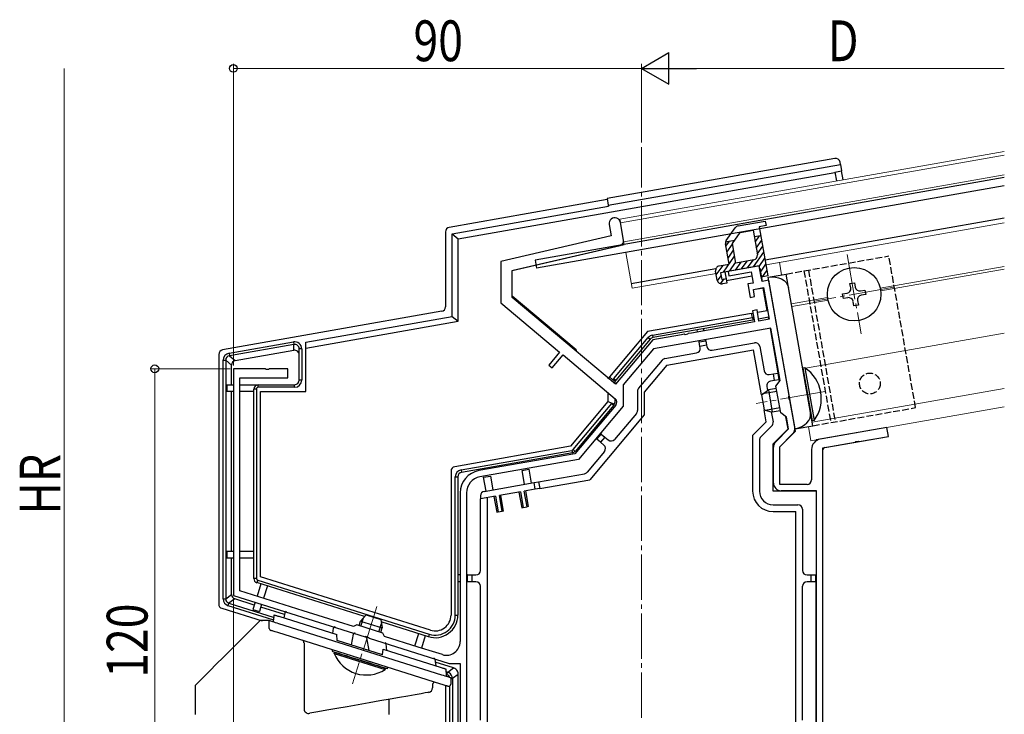
# Model space of a CAD drawing. Extents: x 0 to 1980, y 0 to 3206.
# Drawn here: x 1526 to 1744, y 1923 to 2076 of the extents above; entities that cross this region are included whole.
import ezdxf

# ---------------------------------------------------------------- set-up
doc = ezdxf.new("R2010")
doc.units = 0
doc.linetypes.add('YCENTER_1', pattern=[13, 10, -1, 1, -1])
doc.linetypes.add('YHIDDEN_1', pattern=[4, 3, -1])
for name, color, linetype, lineweight in [('YKK_11', 7, 'CONTINUOUS', 30), ('YKK_12', 2, 'CONTINUOUS', 13), ('YKK_13', 4, 'CONTINUOUS', 30), ('YKK_D', 6, 'CONTINUOUS', 13)]:
    doc.layers.add(name, color=color, linetype=linetype, lineweight=lineweight)
doc.styles.add('text-b', font='extslim2.shx', dxfattribs={"width": 0.8, "bigfont": 'extfont2.shx'})

msp = doc.modelspace()

# ---------------------------------------------------------------- linework, layer by layer
at = {"layer": 'YKK_11', "linetype": 'ByBlock', "lineweight": -2, "ltscale": 0.5}
for p, q in [((1656.47, 2030.68), (1656.92, 2028.14)), ((1659.63, 2027.17), (1658.93, 2031.11)), ((1656.92, 2028.14), (1632.58, 2022.52)), ((1635.08, 2020.53), (1658.87, 2026.02)), ((1632.58, 2022.52), (1632.58, 2013.36)), ((1689.56, 2021.53), (1682.67, 2020.32)), ((1690.17, 2018.09), (1689.56, 2021.53)), ((1635.08, 2014.53), (1635.08, 2020.53)), ((1682.67, 2020.32), (1682.84, 2019.33)), ((1682.84, 2019.33), (1687.77, 2020.2)), ((1687.77, 2020.2), (1688.2, 2017.74)), ((1688.2, 2017.74), (1687.02, 2017.53)), ((1687.02, 2017.53), (1687.54, 2014.58)), ((1691.65, 2018.35), (1690.17, 2018.09)), ((1696.14, 1992.9), (1691.65, 2018.35)), ((1688.25, 2016.32), (1690.51, 2016.72)), ((1688.53, 2014.75), (1688.25, 2016.32)), ((1690.51, 2016.72), (1691.75, 2009.73)), ((1632.58, 2013.36), (1645.53, 2002.5)), ((1657.86, 1995.42), (1635.08, 2014.53)), ((1687.54, 2014.58), (1688.53, 2014.75)), ((1689.05, 2011.79), (1688.06, 2011.62)), ((1688.06, 2011.62), (1688.5, 2009.16)), ((1689.48, 2009.33), (1689.05, 2011.79)), ((1688.5, 2009.16), (1674.62, 2006.71)), ((1691.75, 2009.73), (1689.48, 2009.33)), ((1672.38, 2006.32), (1666.07, 2005.21)), ((1692.09, 2007.76), (1666.22, 2003.2)), ((1672.98, 2006.42), (1672.38, 2006.32)), ((1673.18, 2006.34), (1672.98, 2006.42)), ((1673.72, 2006.43), (1673.18, 2006.34)), ((1673.88, 2006.58), (1673.72, 2006.43)), ((1674.62, 2006.71), (1673.88, 2006.58)), ((1694.12, 1996.24), (1692.09, 2007.76)), ((1666.07, 2005.21), (1657.86, 1995.42)), ((1645.53, 2002.5), (1643.12, 1999.63)), ((1643.89, 1998.99), (1646.29, 2001.86)), ((1646.29, 2001.86), (1657.78, 1992.22)), ((1666.22, 2003.2), (1659.55, 1995.25)), ((1580.62, 1998.81), (1573.58, 1998.81)), ((1573.58, 1998.81), (1573.58, 1948.81)), ((1580.81, 1998.69), (1580.62, 1998.81)), ((1581.36, 1998.69), (1580.81, 1998.69)), ((1581.54, 1998.81), (1581.36, 1998.69)), ((1585.58, 1998.81), (1581.54, 1998.81)), ((1585.58, 1996.81), (1585.58, 1998.81)), ((1643.12, 1999.63), (1643.89, 1998.99)), ((1574.98, 1949.84), (1574.98, 1996.81)), ((1574.98, 1996.81), (1585.58, 1996.81)), ((1693.23, 1994.97), (1694.12, 1996.24)), ((1659.55, 1995.25), (1659.55, 1990.59)), ((1694.27, 1989.06), (1693.23, 1994.97)), ((1696.05, 1992.7), (1696.14, 1992.9)), ((1696.14, 1992.15), (1696.05, 1992.7)), ((1696.29, 1991.99), (1696.14, 1992.15)), ((1697.36, 1985.93), (1696.29, 1991.99)), ((1657.91, 1990.81), (1648.91, 1980.08)), ((1659.55, 1990.59), (1649.65, 1978.79)), ((1695.55, 1988.16), (1694.27, 1989.06)), ((1696.01, 1985.53), (1695.55, 1988.16)), ((1693.18, 1982.7), (1696.01, 1985.53)), ((1717.68, 1985.87), (1702.98, 1983.28)), ((1718.03, 1983.9), (1717.68, 1985.87)), ((1694.08, 1981.62), (1696.89, 1984.43)), ((1703.58, 1981.36), (1710.68, 1982.61)), ((1710.68, 1982.61), (1710.84, 1982.76)), ((1710.84, 1982.76), (1711.39, 1982.85)), ((1711.39, 1982.85), (1711.59, 1982.77)), ((1711.59, 1982.77), (1718.03, 1983.9)), ((1692.68, 1973.61), (1692.68, 1981.5)), ((1694.08, 1973.31), (1694.08, 1981.62)), ((1701.08, 1981.02), (1701.08, 1974.31)), ((1703.58, 1910.7), (1703.58, 1981.36)), ((1703.58, 1910.7), (1703.58, 1981.36)), ((1648.91, 1980.08), (1627.71, 1976.34)), ((1649.65, 1978.79), (1627.96, 1974.97)), ((1700.08, 1973.31), (1694.08, 1973.31)), ((1702.18, 1971.91), (1694.38, 1971.91)), ((1702.18, 1915.91), (1702.18, 1971.91)), ((1623.58, 1971.42), (1623.58, 1938.6)), ((1624.98, 1971.42), (1624.98, 1886.81)), ((1588.96, 1945.43), (1574.98, 1949.84)), ((1573.58, 1948.81), (1602.64, 1939.65)), ((1593.48, 1944.01), (1588.96, 1945.43)), ((1600.07, 1941.93), (1593.48, 1944.01)), ((1600.82, 1942.32), (1600.07, 1941.93)), ((1606.54, 1940.51), (1600.82, 1942.32)), ((1602.64, 1939.65), (1602.86, 1939.71)), ((1602.86, 1939.71), (1603.38, 1939.54)), ((1603.38, 1939.54), (1603.52, 1939.37)), ((1603.52, 1939.37), (1621.16, 1933.81)), ((1606.94, 1939.76), (1606.54, 1940.51)), ((1614.36, 1937.42), (1606.94, 1939.76)), ((1618.19, 1936.21), (1614.36, 1937.42)), ((1619.68, 1935.74), (1618.19, 1936.21)), ((1621.16, 1933.81), (1623.58, 1933.81)), ((1623.58, 1933.81), (1623.58, 1878.81))]:
    msp.add_line(p, q, dxfattribs=at)
for centre, radius, start, end in [((1657.7, 2030.89), 1.25, 10, 190), ((1658.64, 2027), 1, 283, 10), ((1657.14, 1991.45), 1, 320, 50), ((1695.69, 1985.64), 1.7, 315, 10), ((1694.38, 1981.5), 1.7, 135, 180), ((1703.38, 1981.02), 2.3, 100, 180), ((1628.58, 1971.42), 5, 100, 180), ((1628.58, 1971.42), 3.6, 100, 180), ((1700.08, 1974.31), 1, 270, 360), ((1694.38, 1973.61), 1.7, 180, 270), ((1620.58, 1938.6), 3, 252.5, 0)]:
    msp.add_arc(centre, radius, start, end, dxfattribs=at)
at = {"layer": 'YKK_12', "linetype": 'YCENTER_1'}
for p, q in [((1663.58, 1830.82), (1663.58, 2047.73)), ((1708.92, 2024.03), (1712.01, 2006.5)), ((1719.23, 2016.81), (1701.7, 2013.72)), ((1704.09, 1993.83), (1688.86, 1991.15)), ((1605.25, 1946.38), (1599.85, 1929.26))]:
    msp.add_line(p, q, dxfattribs=at)
at = {"layer": 'YKK_12', "ltscale": 2}
for p, q in [((1658.8, 2031.85), (1743.58, 2046.8)), ((1658.94, 2031.06), (1743.58, 2045.98)), ((1658.8, 2031.85), (1659.79, 2026.23)), ((1691.04, 2021.79), (1743.58, 2031.06)), ((1660.11, 2024.46), (1661.5, 2016.58)), ((1683.95, 2020.54), (1689.34, 2021.49)), ((1693.99, 2022.31), (1694.48, 2019.56)), ((1661.5, 2016.58), (1680.01, 2019.85)), ((1681.29, 2020.07), (1682.67, 2020.32)), ((1700.94, 1982.92), (1743.58, 1990.44)), ((1700.39, 1986.07), (1700.94, 1982.92))]:
    msp.add_line(p, q, dxfattribs=at)
at = {"layer": 'YKK_12'}
for p, q in [((1743.58, 2041.62), (1659.69, 2026.83)), ((1743.58, 2021.41), (1716.22, 2016.59)), ((1743.58, 2020.8), (1716.32, 2016)), ((1704.61, 2014.54), (1696.63, 2013.13)), ((1704.72, 2013.95), (1696.73, 2012.54)), ((1743.58, 2006.69), (1699.75, 1998.96)), ((1743.58, 1994.5), (1701.23, 1987.03))]:
    msp.add_line(p, q, dxfattribs=at)
at = {"layer": 'YKK_13', "linetype": 'Continuous'}
for p, q in [((1706.2, 2045.22), (1655.98, 2036.36)), ((1656.24, 2034.89), (1707.45, 2043.92)), ((1707.45, 2043.92), (1707.36, 2044.41)), ((1707.45, 2043.92), (1707.7, 2042.5)), ((1623.17, 2027.5), (1706.24, 2042.15)), ((1706.22, 2042.24), (1707.7, 2042.5)), ((1706.22, 2042.24), (1706.57, 2040.27)), ((1708.05, 2040.53), (1707.7, 2042.5)), ((1656.01, 2036.15), (1621.18, 2030.01)), ((1621.86, 2028.61), (1656.28, 2034.67)), ((1655.98, 2036.36), (1656.24, 2034.89)), ((1656.24, 2034.89), (1656.28, 2034.67)), ((1658.89, 2031.36), (1658.87, 2031.35)), ((1620.36, 2029.03), (1620.36, 2012.49)), ((1621.86, 2028.61), (1623.17, 2027.5)), ((1621.86, 2010.39), (1621.86, 2028.61)), ((1623.17, 2009.29), (1623.17, 2027.5)), ((1635.31, 2020.58), (1659.79, 2026.23)), ((1632.58, 2022), (1632.58, 2014.3)), ((1681.98, 2020.2), (1682.33, 2018.23)), ((1689.65, 2021.04), (1690.17, 2018.09)), ((1687.94, 2019.22), (1682.33, 2018.23)), ((1691.65, 2018.35), (1690.17, 2018.09)), ((1697.52, 1985.06), (1691.65, 2018.35)), ((1689.25, 2016.4), (1689.23, 2016.5)), ((1690.43, 2016.61), (1689.25, 2016.4)), ((1691.3, 2011.66), (1690.43, 2016.61)), ((1649.19, 2002.98), (1635.08, 2014.82)), ((1619.53, 2011.51), (1571.18, 2002.98)), ((1687.86, 2011.05), (1664.92, 2007.01)), ((1687.86, 2011.05), (1688.15, 2011.1)), ((1688.02, 2010.13), (1687.86, 2011.05)), ((1689.14, 2011.28), (1691.3, 2011.66)), ((1589.58, 2004.7), (1621.86, 2010.39)), ((1589.58, 2003.37), (1623.17, 2009.29)), ((1621.86, 2010.39), (1623.17, 2009.29)), ((1665.98, 2006.24), (1688.02, 2010.13)), ((1688.12, 2009.57), (1666.08, 2005.69)), ((1688.02, 2010.13), (1688.12, 2009.57)), ((1688.41, 2009.63), (1688.12, 2009.57)), ((1691.56, 2010.18), (1689.4, 2009.8)), ((1691.63, 2009.79), (1691.56, 2010.18)), ((1664.92, 2007.01), (1656.54, 1997.01)), ((1665.98, 2006.24), (1666.08, 2005.69)), ((1675.81, 2007.4), (1675.89, 2006.94)), ((1677.37, 2007.2), (1677.28, 2007.66)), ((1693.73, 1997.9), (1692.01, 2007.67)), ((1572.62, 2002.25), (1586.81, 2004.76)), ((1586.91, 2004.2), (1572.71, 2001.7)), ((1586.81, 2004.76), (1586.91, 2004.2)), ((1586.91, 2002.9), (1586.91, 2004.2)), ((1589.58, 1993.81), (1589.58, 2004.7)), ((1657.49, 1996.69), (1665.05, 2005.71)), ((1665.49, 2005.35), (1657.92, 1996.33)), ((1665.05, 2005.71), (1665.49, 2005.35)), ((1676.24, 2004.97), (1676.28, 2004.74)), ((1676.28, 2004.74), (1677.75, 2005.01)), ((1676.45, 2003.76), (1676.28, 2004.74)), ((1677.93, 2004.02), (1676.45, 2003.76)), ((1677.75, 2005.01), (1677.71, 2005.23)), ((1677.75, 2005.01), (1677.93, 2004.02)), ((1677.93, 2004.02), (1677.98, 2003.72)), ((1679.14, 2002.91), (1688.49, 2004.56)), ((1570.36, 2002), (1570.36, 1946.91)), ((1572.62, 2002.25), (1572.71, 2001.7)), ((1574, 2000.62), (1586.91, 2002.9)), ((1588.08, 1996.31), (1588.08, 2003.21)), ((1588.65, 2003.21), (1588.08, 2003.21)), ((1588.65, 2003.21), (1588.65, 1996.31)), ((1649.19, 2002.98), (1649.19, 2002.69)), ((1668.74, 2001.08), (1675.69, 2002.31)), ((1669.18, 1999.63), (1688.26, 2003)), ((1676.5, 2003.46), (1676.45, 2003.76)), ((1690.01, 1993.08), (1688.26, 2003)), ((1689.65, 2003.75), (1690.6, 1998.36)), ((1571.32, 2000.71), (1571.89, 2000.71)), ((1571.32, 1948.03), (1571.32, 2000.71)), ((1571.89, 2000.71), (1571.89, 1948.03)), ((1573.17, 1999.64), (1571.89, 2000.71)), ((1572.71, 2001.7), (1574, 2000.62)), ((1668.15, 2000.74), (1662.92, 1994.51)), ((1573.17, 1995.31), (1573.17, 1999.64)), ((1669.18, 1999.63), (1664.19, 1993.68)), ((1691.76, 1997.55), (1692.65, 1997.71)), ((1692.65, 1997.71), (1693.63, 1997.88)), ((1692.91, 1996.23), (1692.65, 1997.71)), ((1693.73, 1997.9), (1693.63, 1997.88)), ((1693.63, 1997.88), (1693.89, 1996.4)), ((1588.65, 1996.31), (1588.08, 1996.31)), ((1656.3, 1996.73), (1656.19, 1996.6)), ((1656.54, 1997.01), (1656.3, 1996.73)), ((1657.29, 1996.39), (1656.54, 1997.01)), ((1657.74, 1996.01), (1657.29, 1996.39)), ((1657.49, 1996.69), (1657.92, 1996.33)), ((1657.69, 1995.69), (1657.69, 1995.57)), ((1692.91, 1996.23), (1692.02, 1996.07)), ((1693.89, 1996.4), (1692.91, 1996.23)), ((1693.89, 1996.4), (1693.99, 1996.42)), ((1694.04, 1996.12), (1693.99, 1996.42)), ((1572.16, 1995.31), (1572.16, 1993.81)), ((1572.16, 1995.31), (1573.58, 1995.31)), ((1573.58, 1993.81), (1572.16, 1993.81)), ((1573.17, 1958.57), (1573.17, 1993.81)), ((1574.98, 1995.31), (1579.08, 1995.31)), ((1578.08, 1993.81), (1574.98, 1993.81)), ((1578.08, 1952.57), (1578.08, 1994.31)), ((1578.65, 1994.31), (1578.08, 1994.31)), ((1578.65, 1994.31), (1578.65, 1952.57)), ((1579.08, 1994.74), (1579.08, 1995.31)), ((1579.08, 1995.31), (1587.08, 1995.31)), ((1587.08, 1994.74), (1579.08, 1994.74)), ((1579.58, 1993.81), (1589.58, 1993.81)), ((1579.58, 1952.94), (1579.58, 1993.81)), ((1587.08, 1994.74), (1587.08, 1995.31)), ((1656.19, 1993.56), (1656.19, 1991.6)), ((1662.69, 1993.87), (1662.69, 1989.59)), ((1664.19, 1993.68), (1664.19, 1988.68)), ((1691.21, 1994.91), (1691.37, 1994.03)), ((1656.19, 1991.6), (1647.89, 1981.71)), ((1648.49, 1980.97), (1657.02, 1991.13)), ((1656.19, 1991.6), (1657.09, 1991.26)), ((1657.02, 1991.13), (1657.45, 1990.77)), ((1657.09, 1991.26), (1657.63, 1991.07)), ((1657.69, 1992.3), (1657.69, 1991.41)), ((1657.45, 1990.77), (1648.92, 1980.6)), ((1662.45, 1988.95), (1657.66, 1983.24)), ((1691.07, 1987.09), (1690.6, 1989.73)), ((1692.2, 1989.29), (1692.59, 1987.1)), ((1664.19, 1988.68), (1652.15, 1974.33)), ((1691.07, 1987.09), (1688.08, 1984.11)), ((1695.9, 1985.57), (1695.43, 1988.25)), ((1652.47, 1984.33), (1652.22, 1984.54)), ((1653.19, 1985.69), (1653.44, 1985.48)), ((1654.51, 1984.58), (1654.72, 1984.4)), ((1692.31, 1986.22), (1689.87, 1983.78)), ((1692.58, 1982.25), (1695.9, 1985.57)), ((1697.52, 1985.06), (1694.08, 1981.62)), ((1717.68, 1985.87), (1702.08, 1983.12)), ((1718.03, 1983.9), (1717.68, 1985.87)), ((1653.75, 1983.25), (1653.54, 1983.43)), ((1653.75, 1983.25), (1654.72, 1984.4)), ((1654.52, 1982.61), (1653.75, 1983.25)), ((1655.48, 1983.76), (1654.52, 1982.61)), ((1655.29, 1981.97), (1654.52, 1982.61)), ((1654.72, 1984.4), (1655.48, 1983.76)), ((1655.48, 1983.76), (1656.25, 1983.12)), ((1688.08, 1984.11), (1688.08, 1971.81)), ((1689.58, 1983.07), (1689.58, 1971.81)), ((1703.99, 1981.43), (1718.03, 1983.9)), ((1647.89, 1981.71), (1622.41, 1977.21)), ((1623.81, 1976.51), (1648.23, 1980.82)), ((1648.33, 1980.26), (1623.91, 1975.96)), ((1648.23, 1980.82), (1648.33, 1980.26)), ((1648.49, 1980.97), (1648.92, 1980.6)), ((1655.41, 1980.56), (1651.58, 1976)), ((1692.58, 1971.81), (1692.58, 1982.25)), ((1703.58, 1878.81), (1703.58, 1980.94)), ((1621.58, 1976.23), (1621.58, 1944.47)), ((1623.81, 1976.51), (1623.91, 1975.96)), ((1637.24, 1976.38), (1638.72, 1976.64)), ((1637.78, 1973.32), (1637.24, 1976.38)), ((1638.72, 1976.64), (1639.26, 1973.59)), ((1622.52, 1944.47), (1622.52, 1974.97)), ((1622.52, 1974.97), (1623.08, 1974.97)), ((1623.08, 1974.97), (1623.08, 1944.47)), ((1628.77, 1974.88), (1630.25, 1975.14)), ((1629.31, 1971.83), (1628.77, 1974.88)), ((1628.91, 1971.76), (1639.9, 1973.7)), ((1630.25, 1975.14), (1630.79, 1972.09)), ((1639.9, 1973.7), (1640.88, 1973.87)), ((1640.16, 1972.22), (1639.9, 1973.7)), ((1640.88, 1973.87), (1650.99, 1975.65)), ((1640.88, 1973.87), (1641.14, 1972.39)), ((1641.14, 1972.39), (1652.15, 1974.33)), ((1636.87, 1971.64), (1632.23, 1970.82)), ((1636.55, 1971.59), (1637.16, 1968.14)), ((1636.87, 1971.64), (1637.47, 1968.19)), ((1640.16, 1972.22), (1637.74, 1971.79)), ((1638.35, 1968.35), (1637.74, 1971.79)), ((1638.66, 1968.4), (1638.06, 1971.85)), ((1641.14, 1972.39), (1640.16, 1972.22)), ((1702.08, 1971.81), (1692.58, 1971.81)), ((1702.08, 1971.81), (1702.08, 1953.31)), ((1628.08, 1970.78), (1628.08, 1970.09)), ((1631.35, 1970.67), (1628.08, 1970.09)), ((1628.08, 1954.31), (1628.08, 1970.09)), ((1629.58, 1970.36), (1629.58, 1888.51)), ((1631.04, 1970.61), (1631.65, 1967.17)), ((1631.35, 1970.67), (1631.96, 1967.22)), ((1632.83, 1967.38), (1632.23, 1970.82)), ((1633.15, 1967.43), (1632.54, 1970.88)), ((1631.65, 1967.17), (1631.96, 1967.22)), ((1631.96, 1967.22), (1632.83, 1967.38)), ((1633.15, 1967.43), (1632.83, 1967.38)), ((1637.16, 1968.14), (1637.47, 1968.19)), ((1637.47, 1968.19), (1638.35, 1968.35)), ((1638.66, 1968.4), (1638.35, 1968.35)), ((1692.58, 1968.81), (1698.08, 1968.81)), ((1692.58, 1967.31), (1697.58, 1967.31)), ((1697.58, 1888.51), (1697.58, 1967.31)), ((1699.08, 1967.81), (1699.08, 1954.31)), ((1572.16, 1958.57), (1572.16, 1957.07)), ((1572.16, 1958.57), (1573.58, 1958.57)), ((1574.98, 1958.57), (1578.08, 1958.57)), ((1572.16, 1957.07), (1573.58, 1957.07)), ((1573.17, 1948.97), (1573.17, 1957.07)), ((1574.98, 1957.07), (1578.08, 1957.07)), ((1578.65, 1952.57), (1578.08, 1952.57)), ((1578.95, 1952.16), (1578.78, 1951.62)), ((1578.95, 1952.16), (1616.75, 1940.24)), ((1617.03, 1941.13), (1579.58, 1952.94)), ((1623.58, 1953.31), (1623.08, 1953.31)), ((1625.18, 1953.31), (1624.98, 1953.31)), ((1625.18, 1951.81), (1625.18, 1953.31)), ((1625.18, 1953.31), (1626.18, 1953.31)), ((1626.18, 1953.31), (1626.18, 1951.81)), ((1626.18, 1953.31), (1627.08, 1953.31)), ((1700.08, 1953.31), (1700.98, 1953.31)), ((1700.98, 1951.81), (1700.98, 1953.31)), ((1700.98, 1953.31), (1701.98, 1953.31)), ((1701.98, 1953.31), (1701.98, 1951.81)), ((1701.98, 1953.31), (1702.08, 1953.31)), ((1602.53, 1944.13), (1578.78, 1951.62)), ((1579.67, 1951.34), (1578.81, 1948.63)), ((1581.1, 1950.89), (1580.24, 1948.18)), ((1623.58, 1951.81), (1623.08, 1951.81)), ((1625.18, 1951.81), (1624.98, 1951.81)), ((1626.18, 1951.81), (1625.18, 1951.81)), ((1627.08, 1951.81), (1626.18, 1951.81)), ((1628.08, 1921.31), (1628.08, 1950.81)), ((1699.08, 1921.31), (1699.08, 1950.81)), ((1700.98, 1951.81), (1700.08, 1951.81)), ((1701.98, 1951.81), (1700.98, 1951.81)), ((1702.08, 1951.81), (1701.98, 1951.81)), ((1702.08, 1920.31), (1702.08, 1951.81)), ((1571.32, 1948.03), (1571.89, 1948.03)), ((1571.89, 1948.03), (1573.17, 1948.97)), ((1573.87, 1948.02), (1572.59, 1947.08)), ((1578.19, 1946.66), (1573.87, 1948.02)), ((1571.06, 1945.96), (1579.9, 1943.17)), ((1572.42, 1946.54), (1572.59, 1947.08)), ((1582.5, 1943.36), (1572.42, 1946.54)), ((1572.59, 1947.08), (1582.55, 1943.94)), ((1578.39, 1947.29), (1577.89, 1945.7)), ((1577.89, 1945.7), (1579.32, 1945.25)), ((1579.82, 1946.84), (1579.32, 1945.25)), ((1584.87, 1944.56), (1579.62, 1946.21)), ((1579.5, 1943.27), (1577.28, 1941.05)), ((1581.5, 1943.27), (1579.5, 1943.27)), ((1581.5, 1941.54), (1581.5, 1943.27)), ((1581.5, 1943.27), (1581.53, 1943.26)), ((1581.53, 1943.26), (1581.62, 1943.24)), ((1581.62, 1943.24), (1581.77, 1943.19)), ((1582.45, 1942.97), (1582.59, 1944.5)), ((1582.59, 1944.5), (1582.6, 1944.5)), ((1582.6, 1944.5), (1582.65, 1944.48)), ((1582.65, 1944.48), (1582.72, 1944.46)), ((1582.72, 1944.46), (1582.82, 1944.43)), ((1582.82, 1944.43), (1582.94, 1944.39)), ((1582.94, 1944.39), (1583.09, 1944.35)), ((1583.09, 1944.35), (1583.24, 1944.3)), ((1583.24, 1944.3), (1583.41, 1944.24)), ((1583.41, 1944.24), (1583.58, 1944.19)), ((1583.58, 1944.19), (1596.38, 1940.15)), ((1584.92, 1944.98), (1584.74, 1943.83)), ((1601.71, 1942.04), (1602.29, 1943.87)), ((1622.52, 1944.47), (1623.08, 1944.47)), ((1577.28, 1941.05), (1575.18, 1938.95)), ((1581.77, 1943.19), (1581.97, 1943.13)), ((1581.87, 1941.06), (1581.85, 1941.07)), ((1581.94, 1941.04), (1581.87, 1941.06)), ((1581.97, 1943.13), (1582.21, 1943.05)), ((1582.21, 1943.05), (1582.5, 1942.96)), ((1582.5, 1942.96), (1582.81, 1942.86)), ((1582.81, 1942.86), (1583.15, 1942.75)), ((1583.15, 1942.75), (1583.5, 1942.64)), ((1583.5, 1942.64), (1619.5, 1931.29)), ((1595.52, 1940.43), (1595.68, 1941.59)), ((1605.65, 1940.79), (1606.23, 1942.63)), ((1616.58, 1939.7), (1606.18, 1942.98)), ((1575.18, 1938.95), (1573.22, 1936.99)), ((1582.05, 1941), (1581.94, 1941.04)), ((1582.2, 1940.96), (1582.05, 1941)), ((1582.38, 1940.9), (1582.2, 1940.96)), ((1582.6, 1940.83), (1582.38, 1940.9)), ((1582.83, 1940.75), (1582.6, 1940.83)), ((1583.09, 1940.68), (1582.83, 1940.75)), ((1583.35, 1940.59), (1583.09, 1940.68)), ((1619.35, 1929.24), (1583.35, 1940.59)), ((1596.5, 1938.86), (1596.38, 1940.15)), ((1600, 1940.24), (1599.55, 1937.89)), ((1602.63, 1939.76), (1602.66, 1939.75)), ((1602.66, 1939.75), (1603.5, 1939.48)), ((1602.92, 1939.48), (1603.44, 1936.67)), ((1613.62, 1937.65), (1614.48, 1940.37)), ((1615.91, 1939.91), (1615.05, 1937.2)), ((1616.75, 1940.24), (1616.58, 1939.7)), ((1573.22, 1936.99), (1571.43, 1935.2)), ((1589.16, 1938.36), (1589.16, 1923.72)), ((1595.4, 1936.79), (1595.4, 1936.48)), ((1606.5, 1935.71), (1596.5, 1938.86)), ((1606.5, 1935.71), (1606.6, 1936.93)), ((1606.6, 1936.93), (1619.41, 1932.89)), ((1607.45, 1936.66), (1607.24, 1938.12)), ((1571.43, 1935.2), (1569.82, 1933.6)), ((1595.4, 1936.48), (1595.49, 1936.45)), ((1595.49, 1936.45), (1595.77, 1936.36)), ((1595.77, 1936.36), (1596.22, 1936.22)), ((1596.22, 1936.22), (1596.82, 1936.03)), ((1596.82, 1936.03), (1597.58, 1935.79)), ((1597.58, 1935.79), (1598.45, 1935.52)), ((1598.45, 1935.52), (1599.41, 1935.21)), ((1599.41, 1935.21), (1600.44, 1934.89)), ((1600.44, 1934.89), (1601.5, 1934.56)), ((1601.5, 1934.56), (1602.56, 1934.22)), ((1618, 1934.73), (1618.24, 1933.26)), ((1569.82, 1933.6), (1568.43, 1932.21)), ((1602.56, 1934.22), (1603.58, 1933.9)), ((1603.58, 1933.9), (1604.55, 1933.59)), ((1604.55, 1933.59), (1605.42, 1933.32)), ((1605.42, 1933.32), (1606.17, 1933.08)), ((1606.17, 1933.08), (1606.78, 1932.89)), ((1606.78, 1932.89), (1607.23, 1932.75)), ((1607.23, 1932.75), (1607.51, 1932.66)), ((1607.51, 1932.66), (1607.6, 1932.63)), ((1607.6, 1932.63), (1607.6, 1932.95)), ((1622.13, 1932.81), (1618.09, 1934.08)), ((1619.41, 1932.89), (1619.6, 1932.83)), ((1619.6, 1932.83), (1619.79, 1932.77)), ((1619.79, 1932.77), (1619.96, 1932.72)), ((1619.96, 1932.72), (1620.11, 1932.67)), ((1620.11, 1932.67), (1620.24, 1932.63)), ((1620.24, 1932.63), (1620.33, 1932.6)), ((1620.33, 1932.6), (1620.38, 1932.59)), ((1620.38, 1932.59), (1620.4, 1932.58)), ((1620.4, 1932.58), (1620.54, 1930.96)), ((1620.84, 1931.87), (1622.13, 1932.81)), ((1567.27, 1931.05), (1566.35, 1930.13)), ((1568.43, 1932.21), (1567.27, 1931.05)), ((1619.5, 1931.29), (1619.85, 1931.18)), ((1619.85, 1931.18), (1620.18, 1931.08)), ((1620.18, 1931.08), (1620.5, 1930.98)), ((1620.44, 1931.99), (1620.84, 1931.87)), ((1620.67, 1931.33), (1620.5, 1931.38)), ((1620.5, 1930.98), (1620.78, 1930.89)), ((1620.67, 1931.33), (1620.83, 1931.82)), ((1620.78, 1930.89), (1621.03, 1930.81)), ((1620.83, 1931.82), (1620.84, 1931.87)), ((1621.03, 1930.81), (1621.23, 1930.75)), ((1621.23, 1930.75), (1621.38, 1930.7)), ((1621.38, 1930.7), (1621.47, 1930.67)), ((1621.47, 1930.67), (1621.5, 1930.66)), ((1621.5, 1930.66), (1621.5, 1929.25)), ((1621.5, 1930.44), (1621.89, 1930.44)), ((1623.17, 1931.38), (1621.89, 1930.44)), ((1621.89, 1930.44), (1621.89, 1881.31)), ((1623.17, 1920.31), (1623.17, 1931.38)), ((1565.28, 1929.06), (1565.15, 1928.92)), ((1565.15, 1928.92), (1565.15, 1922.56)), ((1565.69, 1929.46), (1565.28, 1929.06)), ((1566.35, 1930.13), (1565.69, 1929.46)), ((1617.5, 1929.14), (1617.5, 1928.4)), ((1619.61, 1929.16), (1619.35, 1929.24)), ((1619.86, 1929.08), (1619.61, 1929.16)), ((1620.1, 1929.01), (1619.86, 1929.08)), ((1620.31, 1928.94), (1620.1, 1929.01)), ((1620.5, 1928.88), (1620.31, 1928.94)), ((1620.36, 1928.83), (1620.36, 1881.31)), ((1620.65, 1928.83), (1620.5, 1928.88)), ((1620.76, 1928.8), (1620.65, 1928.83)), ((1620.82, 1928.78), (1620.76, 1928.8)), ((1620.85, 1928.77), (1620.82, 1928.78)), ((1621.32, 1881.31), (1621.32, 1928.76)), ((1608.12, 1925.91), (1605.87, 1925.51)), ((1607.85, 1925.86), (1607.85, 1922.56)), ((1610.21, 1926.28), (1608.12, 1925.91)), ((1612.07, 1926.6), (1610.21, 1926.28)), ((1613.67, 1926.89), (1612.07, 1926.6)), ((1614.96, 1927.11), (1613.67, 1926.89)), ((1615.9, 1927.28), (1614.96, 1927.11)), ((1616.48, 1927.38), (1615.9, 1927.28)), ((1616.67, 1927.42), (1616.48, 1927.38)), ((1596.38, 1923.84), (1594.2, 1923.45)), ((1598.7, 1924.25), (1596.38, 1923.84)), ((1601.09, 1924.67), (1598.7, 1924.25)), ((1603.5, 1925.09), (1601.09, 1924.67)), ((1605.87, 1925.51), (1603.5, 1925.09)), ((1592.21, 1923.1), (1590.47, 1922.8)), ((1594.2, 1923.45), (1592.21, 1923.1))]:
    msp.add_line(p, q, dxfattribs=at)
at = {"layer": 'YKK_13'}
for p, q in [((1743.58, 2041.01), (1640.1, 2022.76)), ((1743.58, 2039.18), (1640.41, 2020.99)), ((1743.58, 2032.07), (1690.87, 2022.78)), ((1640.1, 2022.76), (1640.41, 2020.99)), ((1679.97, 2020.86), (1661.32, 2017.57)), ((1709.54, 2017.64), (1710.53, 2017.82)), ((1709.72, 2016.66), (1709.54, 2017.64)), ((1710.53, 2017.82), (1710.7, 2016.83)), ((1707.92, 2015.33), (1708.9, 2015.5)), ((1708.09, 2014.34), (1707.92, 2015.33)), ((1711.86, 2016.02), (1712.84, 2016.19)), ((1713.02, 2015.21), (1712.03, 2015.04)), ((1712.84, 2016.19), (1713.02, 2015.21)), ((1709.08, 2014.51), (1708.09, 2014.34)), ((1710.41, 2012.72), (1710.24, 2013.7)), ((1711.4, 2012.89), (1710.41, 2012.72)), ((1711.22, 2013.88), (1711.4, 2012.89)), ((1699.63, 1999.04), (1699.13, 1998.95)), ((1699.13, 1998.95), (1701.18, 1987.33)), ((1699.63, 1999.04), (1701.68, 1987.42)), ((1690.01, 1993.08), (1691.55, 1994.16)), ((1693.43, 1993.83), (1690.29, 1993.28)), ((1693.32, 1994.47), (1691.55, 1994.16)), ((1691.55, 1994.16), (1692.41, 1989.24)), ((1690.01, 1993.08), (1690.6, 1989.73)), ((1690.6, 1989.73), (1692.41, 1989.24)), ((1694.07, 1990.19), (1690.93, 1989.64)), ((1694.19, 1989.55), (1692.41, 1989.24)), ((1701.68, 1987.42), (1701.18, 1987.33))]:
    msp.add_line(p, q, dxfattribs=at)
at = {"layer": 'YKK_13', "linetype": 'ByBlock', "lineweight": -2}
for p, q in [((1684.87, 2030.35), (1690.87, 2031.41)), ((1691.04, 2030.42), (1689.56, 2030.16)), ((1689.56, 2030.16), (1691.47, 2019.33)), ((1690.87, 2031.41), (1691.04, 2030.42)), ((1682.27, 2027.14), (1684.23, 2029.94)), ((1683.62, 2026.45), (1685.34, 2028.91)), ((1685.34, 2028.91), (1688.17, 2029.41)), ((1688.17, 2029.41), (1689.13, 2023.99)), ((1689.91, 2028.19), (1688.43, 2027.93)), ((1682.9, 2021.88), (1682.11, 2026.4)), ((1682.12, 2026.82), (1684.12, 2027.17)), ((1684.38, 2022.14), (1683.62, 2026.45)), ((1680.74, 2021.5), (1682.9, 2021.88)), ((1689.56, 2021.53), (1681, 2020.02)), ((1688.32, 2022.84), (1684.38, 2022.14)), ((1690, 2019.07), (1689.56, 2021.53)), ((1680.27, 2018.37), (1679.92, 2020.34)), ((1681, 2020.02), (1681.26, 2018.54)), ((1691.47, 2019.33), (1690, 2019.07)), ((1681.26, 2018.54), (1682.24, 2018.72)), ((1682.41, 2017.73), (1681.43, 2017.56)), ((1682.24, 2018.72), (1682.41, 2017.73))]:
    msp.add_line(p, q, dxfattribs=at)
at = {"layer": 'YKK_13', "linetype": 'Continuous', "lineweight": -2}
for p, q in [((1688.64, 2026.78), (1689.59, 2028.14)), ((1682.2, 2025.88), (1682.96, 2026.97)), ((1682.43, 2024.55), (1683.65, 2026.29)), ((1688.87, 2025.45), (1690.09, 2027.19)), ((1689.11, 2024.12), (1690.32, 2025.86)), ((1681.67, 2020.14), (1684.12, 2023.64)), ((1682.66, 2023.23), (1683.88, 2024.96)), ((1688.3, 2021.31), (1690.56, 2024.53)), ((1680.07, 2019.52), (1681.56, 2021.64)), ((1682.99, 2020.37), (1684.37, 2022.33)), ((1684.32, 2020.61), (1685.54, 2022.35)), ((1685.65, 2020.84), (1686.86, 2022.58)), ((1686.97, 2021.08), (1688.19, 2022.81)), ((1689.53, 2021.4), (1690.79, 2023.21)), ((1689.81, 2020.14), (1691.02, 2021.88)), ((1680.31, 2018.21), (1681.11, 2019.35)), ((1690.25, 2019.12), (1691.26, 2020.55)), ((1681.03, 2017.57), (1681.78, 2018.64))]:
    msp.add_line(p, q, dxfattribs=at)
at = {"layer": 'YKK_13', "linetype": 'YHIDDEN_1', "ltscale": 0.5}
for p, q in [((1695.47, 2019.73), (1718.12, 2023.72)), ((1724.02, 1990.24), (1718.12, 2023.72)), ((1699.41, 2020.42), (1705.31, 1986.94)), ((1700.39, 2020.6), (1706.29, 1987.11)), ((1701.37, 1986.25), (1724.02, 1990.24))]:
    msp.add_line(p, q, dxfattribs=at)
at = {"layer": 'YKK_13', "ltscale": 0.5}
for p, q in [((1691.53, 2019.04), (1695.47, 2019.73)), ((1701.37, 1986.25), (1695.47, 2019.73)), ((1697.43, 1985.55), (1691.53, 2019.04)), ((1697.43, 1985.55), (1701.37, 1986.25))]:
    msp.add_line(p, q, dxfattribs=at)
at = {"layer": 'YKK_13', "linetype": 'Continuous', "ltscale": 0.5}
for p, q in [((1601.6, 1943.12), (1602.87, 1944.5)), ((1602.87, 1944.5), (1606.12, 1943.48)), ((1606.12, 1943.48), (1606.37, 1941.62)), ((1601.3, 1942.17), (1601.6, 1943.12)), ((1601.6, 1943.12), (1606.37, 1941.62)), ((1606.07, 1940.66), (1606.37, 1941.62)), ((1595.79, 1935.99), (1595.86, 1936.23)), ((1595.79, 1935.99), (1607.04, 1932.44)), ((1607.12, 1932.68), (1595.86, 1936.23)), ((1607.04, 1932.44), (1607.12, 1932.68))]:
    msp.add_line(p, q, dxfattribs=at)
at = {"layer": 'YKK_13'}
msp.add_circle((1710.47, 2015.27), 5.9, dxfattribs=at)
at = {"layer": 'YKK_13', "linetype": 'YHIDDEN_1', "ltscale": 0.5}
msp.add_circle((1713.94, 1995.57), 2.3, dxfattribs=at)
at = {"layer": 'YKK_13', "linetype": 'ByBlock', "lineweight": -2}
for centre, start, end in [((1685.05, 2029.37), 100, 145), ((1683.09, 2026.57), 145, 190), ((1688.14, 2023.82), 280, 10), ((1680.91, 2020.51), 100, 190), ((1681.26, 2018.54), 190, 280)]:
    msp.add_arc(centre, 1, start, end, dxfattribs=at)
at = {"layer": 'YKK_13'}
for centre, radius, start, end in [((1708.73, 2016.48), 1, 280, 10), ((1711.69, 2017.01), 1, 190, 280), ((1712.21, 2014.05), 1, 100, 190), ((1709.25, 2013.53), 1, 10, 100), ((1695, 1992.23), 8.23, 324.2189, 55.7811)]:
    msp.add_arc(centre, radius, start, end, dxfattribs=at)
at = {"layer": 'YKK_13', "linetype": 'Continuous'}
for centre, radius, start, end in [((1666.25, 2004.7), 1.57, 100, 140), ((1587.08, 2003.21), 1.57, 359.9322, 99.9404), ((1587.08, 2003.21), 1, 359.8557, 99.8944), ((1666.25, 2004.7), 1, 100, 140), ((1688.67, 2003.58), 1, 10, 100), ((1572.89, 2000.72), 1.56, 99.9773, 180.0228), ((1675.52, 2003.29), 1, 280, 10), ((1678.96, 2003.9), 1, 190, 280), ((1572.88, 2000.72), 0.995, 99.8503, 180.1498), ((1668.91, 2000.1), 1, 100, 140), ((1691.59, 1998.53), 1, 190, 280), ((1587.08, 1996.31), 1.57, 270, 0), ((1587.08, 1996.31), 1, 270, 0), ((1658.69, 1995.69), 1.57, 140, 153.4471), ((1658.69, 1995.69), 1, 161.3442, 180), ((1658.69, 1995.69), 1, 140, 161.3442), ((1692.2, 1995.09), 1, 100, 190), ((1579.08, 1994.31), 1, 90, 180), ((1579.08, 1994.31), 0.435, 90, 180), ((1663.69, 1993.87), 1, 140, 180), ((1656.69, 1991.41), 0.435, 320, 340), ((1656.69, 1991.41), 1, 320, 340), ((1656.69, 1991.41), 1, 340, 0), ((1661.69, 1989.59), 1, 320, 0), ((1691.6, 1986.92), 1, 315, 10), ((1656.89, 1983.88), 1, 230, 320), ((1690.58, 1983.07), 1, 135, 180), ((1648.15, 1981.25), 0.435, 280, 320), ((1648.15, 1981.25), 1, 280, 320), ((1654.64, 1981.2), 1, 320, 50), ((1622.58, 1976.23), 1, 100, 180), ((1624.08, 1974.97), 1.57, 100, 180), ((1624.08, 1974.97), 1, 100, 180), ((1650.82, 1976.64), 1, 280, 320), ((1629.08, 1970.78), 1, 100, 180), ((1692.58, 1971.81), 4.5, 180, 270), ((1692.58, 1971.81), 3, 180, 270), ((1698.08, 1967.81), 1, 0, 90), ((1627.08, 1954.31), 1, 270, 0), ((1700.08, 1954.31), 1, 180, 270), ((1579.08, 1952.57), 1, 180, 252.5), ((1579.08, 1952.57), 0.435, 180, 252.5), ((1627.08, 1950.81), 1, 0, 90), ((1700.08, 1950.81), 1, 90, 180), ((1572.89, 1948.03), 1.56, 179.984, 252.516), ((1572.88, 1948.03), 0.995, 179.8783, 252.6213), ((1585.21, 1944.93), 0.3, 72.5, 171), ((1618.08, 1944.47), 5, 252.5, 0), ((1618.08, 1944.47), 4.43, 252.5, 0), ((1618.08, 1944.47), 3.5, 252.5, 0), ((1582, 1941.54), 0.5, 180, 252.5), ((1588.55, 1938.32), 0.604, 3.7892, 75.4075), ((1617.71, 1934.69), 0.3, 9, 72.5), ((1620.39, 1930.44), 0.933, 11.1735, 72.5159), ((1620.39, 1930.44), 1.5, 57.4965, 72.4448), ((1620.39, 1930.44), 1.5, 0.0553, 57.4965), ((1616.5, 1928.4), 1, 280, 0), ((1618, 1929.14), 0.5, 72.5, 180), ((1621, 1929.25), 0.5, 252.5, 0), ((1590.19, 1923.79), 1.03, 184.0386, 285.956)]:
    msp.add_arc(centre, radius, start, end, dxfattribs=at)
at = {"layer": 'YKK_13', "linetype": 'Continuous', "ltscale": 0.5}
msp.add_arc((1602.9, 1938.94), 7.7, 202.4831, 302.5169, dxfattribs=at)
at = {"layer": 'YKK_13', "linetype": 'Continuous'}
for centre, major_axis, ratio, start_param, end_param in [((1706.38, 2044.23), (-0.174, 0.987), 0.998135, 4.712389, 6.283185), ((1621.36, 2029.02), (-0.768, 0.645), 0.996828, 5.586618, 6.979753), ((1619.36, 2012.49), (0.768, -0.645), 0.996828, 5.586618, 6.979753), ((1571.36, 2002), (-0.768, 0.645), 0.996828, 5.586618, 6.979753), ((1587.08, 2001.91), (0, -1), 0.998077, 1.570796, 3.315797), ((1574.18, 1999.63), (-0.768, 0.645), 0.996828, 5.586618, 6.979753), ((1704.08, 1980.94), (-0.383, 0.321), 0.999977, 5.585065, 6.981306), ((1574.18, 1948.98), (-0.809, -0.593), 0.997136, 5.65187, 6.9145), ((1571.36, 1946.91), (-0.809, -0.593), 0.997136, 5.65187, 6.9145), ((1595.95, 1941.55), (0.09, 0.286), 0.897608, 0, 1.678471), ((1596.84, 1941.27), (1.15, -0.33), 0.249453, 3.160196, 3.177273), ((1600.35, 1940.16), (-0.342, 0.108), 0.835557, 4.712389, 6.381495), ((1602.57, 1939.46), (-0.342, 0.108), 0.835557, 3.558476, 4.712389), ((1606.97, 1938.07), (0.09, 0.286), 0.897608, 5.153468, 6.283185), ((1608.23, 1937.68), (0.982, -0.483), 0.231503, 3.283288, 3.298892), ((1621.67, 1931.38), (1.21, 0.89), 0.997136, 6.135194, 6.9145), ((1621.67, 1931.38), (1.21, 0.89), 0.997136, 5.65187, 6.135194)]:
    msp.add_ellipse(centre, major_axis=major_axis, ratio=ratio, start_param=start_param, end_param=end_param, dxfattribs=at)
at = {"layer": 'YKK_13', "ltscale": 0.5, "extrusion": (0, 0, -1)}
msp.add_ellipse((1692.05, 2016.08), major_axis=(3.94, 0.69), ratio=0.75, start_param=4.712389, end_param=6.283185, dxfattribs=at)
at = {"layer": 'YKK_13', "ltscale": 0.5}
msp.add_ellipse((1696.91, 1988.51), major_axis=(3.94, 0.69), ratio=0.75, start_param=4.712389, end_param=6.283185, dxfattribs=at)
at = {"layer": 'YKK_D', "color": 1, "lineweight": -2}
for p, q in [((1663.58, 2065.1), (1669.64, 2068.6)), ((1669.64, 2061.6), (1669.64, 2068.6)), ((1663.58, 2065.1), (1669.64, 2061.6)), ((1663.58, 2065.1), (1675.71, 2065.1))]:
    msp.add_line(p, q, dxfattribs=at)
at = {"layer": 'YKK_D'}
for p, q in [((1536.26, 1878.81), (1536.26, 2065.1)), ((1573.58, 2065.1), (1574.43, 2065.08)), ((1572.88, 1998.81), (1555.26, 1998.81)), ((1556.26, 1878.81), (1556.26, 1998.81)), ((1573.58, 1948.03), (1573.58, 1797.81))]:
    msp.add_line(p, q, dxfattribs=at)
at = {"layer": 'YKK_D', "color": 1}
for p, q in [((1573.58, 1999.51), (1573.58, 2066.1)), ((1573.58, 2065.1), (1663.58, 2065.1)), ((1663.58, 2048.73), (1663.58, 2066.1)), ((1663.58, 2048.73), (1663.58, 2066.1)), ((1670.58, 2065.1), (1743.58, 2065.1))]:
    msp.add_line(p, q, dxfattribs=at)
at = {"layer": 'YKK_D', "color": 1, "linetype": 'ByBlock', "lineweight": -2}
msp.add_circle((1573.58, 2065.1), 0.85, dxfattribs=at)
at = {"layer": 'YKK_D', "linetype": 'ByBlock', "lineweight": -2}
msp.add_circle((1556.26, 1998.81), 0.85, dxfattribs=at)

# ---------------------------------------------------------------- texts
at = {"layer": 'YKK_D', "color": 1, "style": 'text-b', "width": 0.8}
for s, p in [('90', (1613.3, 2066.7)), ('D', (1704.68, 2066.7))]:
    msp.add_text(s, height=9, dxfattribs=at).set_placement(p)
at = {"layer": 'YKK_D', "style": 'text-b', "width": 0.8}
for s, p in [('HR', (1535.46, 1966.67)), ('120', (1554.66, 1930.65))]:
    msp.add_text(s, height=9, rotation=90, dxfattribs=at).set_placement(p)

doc.saveas('drawing.dxf')
